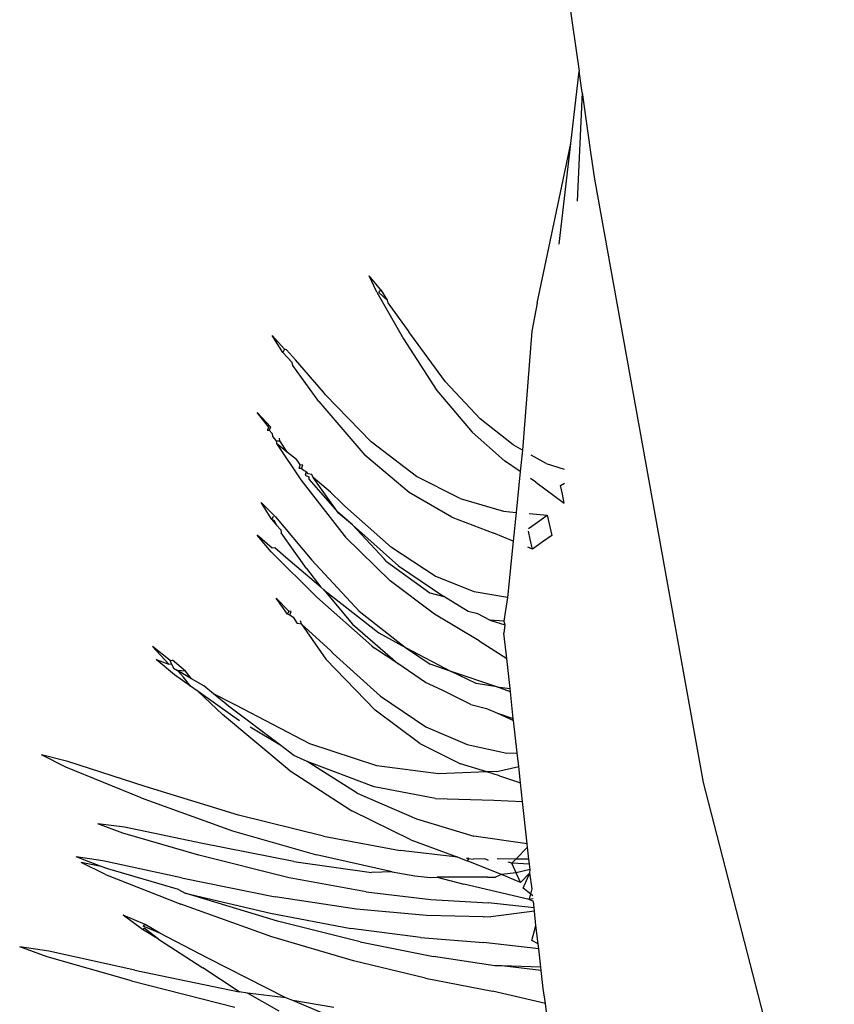
# Model space of a CAD drawing. Units: metres. Extents: x 1.69 to 5.61, y 1.17 to 3.37.
# Drawn here: x 1.99 to 2.01, y 1.51 to 1.53 of the extents above; entities that cross this region are included whole.
import ezdxf

# ---------------------------------------------------------------- set-up
doc = ezdxf.new("R2010")
doc.units = ezdxf.units.M
doc.layers.add('Edges', color=7, linetype='Continuous')

# ---------------------------------------------------------------- blocks, each defined once
blk = doc.blocks.new('Ostrich pl')
at = {"layer": 'Edges'}
for p, q in [((2.002819, 1.528235), (2.003038, 1.526698)), ((2.002913, 1.525623), (2.003038, 1.526698)), ((2.003083, 1.526384), (2.003038, 1.526698)), ((2.003083, 1.526384), (2.003009, 1.524765)), ((2.003083, 1.526384), (2.003205, 1.525532)), ((2.002414, 1.523247), (2.002913, 1.525623)), ((2.00274, 1.524128), (2.002913, 1.525623)), ((2.003205, 1.525532), (2.003206, 1.525494)), ((2.003206, 1.525494), (2.003268, 1.525091)), ((2.003268, 1.525091), (2.004883, 1.516113)), ((2.00003, 1.523413), (1.999917, 1.523656)), ((2.000086, 1.523445), (1.999917, 1.523656)), ((2.00003, 1.523413), (2.000424, 1.522718)), ((2.000061, 1.523406), (2.000086, 1.523445)), ((2.000185, 1.523294), (2.000061, 1.523406)), ((2.000086, 1.523445), (2.000185, 1.523294)), ((2.000185, 1.523294), (2.000191, 1.523253)), ((2.000191, 1.523253), (2.000507, 1.522822)), ((2.002414, 1.523247), (2.002336, 1.522829)), ((2.000534, 1.522782), (2.000507, 1.522822)), ((2.002336, 1.522829), (2.002194, 1.52106)), ((1.99863, 1.522515), (1.998473, 1.522766)), ((1.998653, 1.522562), (1.998473, 1.522766)), ((2.000424, 1.522718), (2.000924, 1.521947)), ((2.001049, 1.522079), (2.000534, 1.522782)), ((1.998653, 1.522562), (1.99863, 1.522515)), ((1.998686, 1.522555), (1.998653, 1.522562)), ((1.998817, 1.522403), (1.998686, 1.522555)), ((1.998769, 1.522367), (1.99863, 1.522515)), ((1.999236, 1.521924), (1.998817, 1.522403)), ((1.998777, 1.522319), (1.998769, 1.522367)), ((1.999168, 1.521785), (1.998777, 1.522319)), ((2.000924, 1.521947), (2.000949, 1.521913)), ((2.001049, 1.522079), (2.001565, 1.521528)), ((1.999267, 1.521881), (1.999236, 1.521924)), ((1.999944, 1.521185), (1.999267, 1.521881)), ((2.000949, 1.521913), (2.001447, 1.521326)), ((1.999168, 1.521785), (1.99985, 1.520986)), ((1.998454, 1.521401), (1.998251, 1.521618)), ((1.998424, 1.521402), (1.998251, 1.521618)), ((2.002058, 1.521137), (2.001565, 1.521528)), ((1.998424, 1.521402), (1.998399, 1.521358)), ((1.998399, 1.521358), (1.998428, 1.521356)), ((1.998428, 1.521356), (1.998454, 1.521401)), ((1.998428, 1.521356), (1.998473, 1.52131)), ((1.998473, 1.52131), (1.998479, 1.521263)), ((1.998479, 1.521263), (1.998533, 1.5212)), ((1.998584, 1.521199), (1.99858, 1.521239)), ((2.001926, 1.520903), (2.001447, 1.521326)), ((1.998533, 1.5212), (1.998536, 1.521161)), ((1.998533, 1.5212), (1.998584, 1.521199)), ((1.998536, 1.521161), (1.998898, 1.520619)), ((1.998699, 1.521026), (1.998536, 1.521161)), ((1.998699, 1.521026), (1.998584, 1.521199)), ((2.000621, 1.52067), (1.999944, 1.521185)), ((2.002194, 1.52106), (2.002058, 1.521137)), ((2.002194, 1.52106), (2.002162, 1.520742)), ((1.998835, 1.520922), (1.998699, 1.521026)), ((1.998856, 1.520895), (1.998835, 1.520922)), ((2.000511, 1.520431), (1.99985, 1.520986)), ((2.002547, 1.52086), (2.002327, 1.520984)), ((1.998888, 1.520843), (1.998856, 1.520895)), ((1.998909, 1.520787), (1.99887, 1.520793)), ((1.998871, 1.520793), (1.998888, 1.520843)), ((1.998871, 1.520793), (1.998909, 1.520787)), ((1.998909, 1.520787), (1.998871, 1.520793)), ((1.998927, 1.520837), (1.998888, 1.520843)), ((1.998909, 1.520787), (1.998927, 1.520837)), ((1.998909, 1.520787), (1.998949, 1.520756)), ((2.002162, 1.520742), (2.001926, 1.520903)), ((2.002547, 1.52086), (2.002814, 1.520775)), ((1.998898, 1.520619), (1.999542, 1.519791)), ((1.998949, 1.520756), (1.99898, 1.520742)), ((1.99898, 1.520742), (1.998961, 1.52069)), ((1.998961, 1.52069), (1.999015, 1.520662)), ((1.999007, 1.520706), (1.99898, 1.520742)), ((1.999064, 1.5207), (1.999007, 1.520706)), ((1.999015, 1.520662), (1.999015, 1.520628)), ((1.999015, 1.520628), (1.999442, 1.52014)), ((1.999083, 1.520652), (1.999064, 1.5207)), ((1.999338, 1.520434), (1.999083, 1.520652)), ((1.99946, 1.520122), (1.999083, 1.520652)), ((2.00127, 1.520342), (2.000621, 1.52067)), ((2.002162, 1.520742), (2.002101, 1.520134)), ((2.002394, 1.520585), (2.002314, 1.520639)), ((2.002394, 1.520585), (2.002818, 1.520272)), ((2.002763, 1.520536), (2.002819, 1.520568)), ((2.00279, 1.520404), (2.002763, 1.520536)), ((1.999511, 1.520268), (1.999338, 1.520434)), ((2.001147, 1.520064), (2.000511, 1.520431)), ((2.00127, 1.520342), (2.001911, 1.520151)), ((2.002818, 1.520272), (2.00279, 1.520404)), ((1.998465, 1.520027), (1.99831, 1.520283)), ((1.998519, 1.520067), (1.99831, 1.520283)), ((1.999552, 1.520226), (1.999511, 1.520268)), ((2.000245, 1.519613), (1.999552, 1.520226)), ((1.998489, 1.520073), (1.998465, 1.520027)), ((1.998519, 1.520067), (1.999061, 1.519423)), ((1.99946, 1.520122), (1.999442, 1.52014)), ((1.999668, 1.519949), (1.999442, 1.52014)), ((1.999668, 1.519949), (1.99946, 1.520122)), ((2.001147, 1.520064), (2.00177, 1.519824)), ((2.001911, 1.520151), (2.002101, 1.520134)), ((2.002101, 1.520134), (2.002058, 1.519705)), ((2.002294, 1.520117), (2.002562, 1.520094)), ((2.002419, 1.51999), (2.002562, 1.520094)), ((2.002562, 1.520094), (2.002632, 1.519792)), ((1.998465, 1.520027), (1.998495, 1.52002)), ((1.998465, 1.520027), (1.998538, 1.519946)), ((1.998495, 1.52002), (1.998538, 1.519946)), ((1.998538, 1.519946), (1.998602, 1.519876)), ((1.999668, 1.519949), (2.000351, 1.519339)), ((2.000137, 1.519444), (1.999668, 1.519949)), ((2.002285, 1.519893), (2.002419, 1.51999)), ((1.998457, 1.519549), (1.998251, 1.519793)), ((1.998473, 1.519603), (1.998251, 1.519793)), ((1.998602, 1.519876), (1.998607, 1.519829)), ((1.998981, 1.519301), (1.998607, 1.519829)), ((1.999542, 1.519791), (1.999562, 1.519763)), ((1.999562, 1.519763), (2.000227, 1.519113)), ((2.002058, 1.519705), (2.00177, 1.519824)), ((2.002312, 1.519737), (2.002283, 1.519855)), ((2.002632, 1.519792), (2.002489, 1.519689)), ((1.998512, 1.519604), (1.998473, 1.519603)), ((1.998674, 1.519462), (1.998512, 1.519604)), ((2.000897, 1.519187), (2.000245, 1.519613)), ((2.002058, 1.519705), (2.001973, 1.518865)), ((2.002347, 1.519586), (2.002274, 1.519616)), ((2.002347, 1.519586), (2.002312, 1.519737)), ((2.002489, 1.519689), (2.002347, 1.519586)), ((1.999134, 1.518874), (1.998457, 1.519549)), ((1.999197, 1.519021), (1.998674, 1.519462)), ((1.998981, 1.519301), (1.999197, 1.519021)), ((1.999061, 1.519423), (1.999766, 1.518664)), ((2.000175, 1.519405), (2.000137, 1.519444)), ((2.000175, 1.519405), (2.000815, 1.518936)), ((2.000351, 1.519339), (2.001025, 1.51888)), ((2.001479, 1.518951), (2.000897, 1.519187)), ((1.999197, 1.519021), (1.999242, 1.518983)), ((2.000887, 1.518618), (2.000227, 1.519113)), ((1.999134, 1.518874), (1.999955, 1.518147)), ((1.999242, 1.518983), (2.000057, 1.518339)), ((1.999242, 1.518983), (1.999666, 1.518468)), ((2.000815, 1.518936), (2.001025, 1.51888)), ((2.001388, 1.518661), (2.001025, 1.51888)), ((2.001973, 1.518865), (2.001479, 1.518951)), ((2.001973, 1.518865), (2.001919, 1.518517)), ((1.998701, 1.518617), (1.99853, 1.518855)), ((1.99872, 1.518666), (1.99853, 1.518855)), ((1.99872, 1.518666), (1.998701, 1.518617)), ((1.998701, 1.518617), (1.998737, 1.518611)), ((1.998756, 1.51866), (1.99872, 1.518666)), ((1.998737, 1.518611), (1.998756, 1.51866)), ((1.998737, 1.518611), (1.998782, 1.518574)), ((1.998782, 1.518574), (1.998846, 1.518481)), ((1.999766, 1.518664), (2.000457, 1.518122)), ((2.00155, 1.518224), (2.000887, 1.518618)), ((2.001532, 1.518622), (2.001388, 1.518661)), ((2.001709, 1.518532), (2.001532, 1.518622)), ((1.99891, 1.518471), (1.998846, 1.518481)), ((1.99891, 1.518471), (1.998895, 1.51852)), ((1.999341, 1.518076), (1.99891, 1.518471)), ((1.99891, 1.518471), (1.99927, 1.517948)), ((1.999666, 1.518468), (2.00034, 1.517886)), ((2.001709, 1.518532), (2.001932, 1.51846)), ((2.001919, 1.518517), (2.001709, 1.518532)), ((2.001919, 1.518517), (2.001932, 1.51846)), ((2.001932, 1.51846), (2.00192, 1.518335)), ((2.000057, 1.518339), (2.000457, 1.518122)), ((2.001961, 1.517959), (2.00192, 1.518335)), ((1.996693, 1.51814), (1.996936, 1.517877)), ((1.996953, 1.51793), (1.996693, 1.51814)), ((1.999955, 1.518147), (1.999996, 1.518115)), ((2.00155, 1.518224), (2.001961, 1.517959)), ((1.999379, 1.518034), (1.999341, 1.518076)), ((2.000082, 1.517397), (1.999379, 1.518034)), ((2.00034, 1.517886), (1.999996, 1.518115)), ((2.000457, 1.518122), (2.001133, 1.517764)), ((2.000457, 1.518122), (2.000822, 1.517873)), ((1.997019, 1.517717), (1.996744, 1.517945)), ((1.996744, 1.517945), (1.996936, 1.517877)), ((1.996936, 1.517877), (1.996973, 1.517879)), ((1.996953, 1.51793), (1.99699, 1.517932)), ((1.996973, 1.517879), (1.996953, 1.51793)), ((1.996973, 1.517879), (1.997003, 1.517814)), ((1.997181, 1.517772), (1.99699, 1.517932)), ((1.99927, 1.517948), (2.000005, 1.517191)), ((2.000752, 1.517602), (2.00034, 1.517886)), ((2.001133, 1.517764), (2.000822, 1.517873)), ((2.002011, 1.517511), (2.001961, 1.517959)), ((1.997003, 1.517814), (1.997064, 1.517783)), ((1.997257, 1.517548), (1.997019, 1.517717)), ((1.997274, 1.517658), (1.997064, 1.517783)), ((1.997064, 1.517783), (1.997151, 1.517679)), ((1.997181, 1.517772), (1.997064, 1.517783)), ((1.997274, 1.517658), (1.997181, 1.517772)), ((2.001812, 1.517538), (2.001133, 1.517764)), ((2.001507, 1.517587), (2.001133, 1.517764)), ((1.997257, 1.517548), (1.997151, 1.517679)), ((1.997372, 1.517466), (1.997257, 1.517548)), ((1.997453, 1.517551), (1.997274, 1.517658)), ((1.997598, 1.517434), (1.997453, 1.517551)), ((2.001002, 1.51749), (2.000752, 1.517602)), ((2.001812, 1.517538), (2.001507, 1.517587)), ((1.997889, 1.517099), (1.997372, 1.517466)), ((1.997731, 1.517128), (1.997372, 1.517466)), ((1.997782, 1.517285), (1.997598, 1.517434)), ((1.997932, 1.517267), (1.997598, 1.517434)), ((2.000082, 1.517397), (2.000756, 1.516944)), ((2.001429, 1.517274), (2.001002, 1.51749)), ((2.001812, 1.517538), (2.002011, 1.517511)), ((2.002016, 1.517464), (2.001812, 1.517538)), ((2.002016, 1.517464), (2.002011, 1.517511)), ((2.002059, 1.517066), (2.002016, 1.517464)), ((1.997824, 1.517249), (1.997782, 1.517285)), ((1.998601, 1.516663), (1.997824, 1.517249)), ((1.99903, 1.51669), (1.997932, 1.517267)), ((2.001429, 1.517274), (2.001662, 1.517215)), ((1.998725, 1.516295), (1.997731, 1.517128)), ((2.000667, 1.516696), (2.000005, 1.517191)), ((2.001662, 1.517215), (2.001823, 1.517144)), ((2.001823, 1.517144), (2.002063, 1.517038)), ((2.001823, 1.517144), (2.002059, 1.517066)), ((1.997985, 1.517034), (1.997889, 1.517099)), ((2.002063, 1.517038), (2.002059, 1.517066)), ((2.002116, 1.516554), (2.002063, 1.517038)), ((1.998601, 1.516663), (1.998143, 1.516939)), ((2.000756, 1.516944), (2.001374, 1.516679)), ((1.998794, 1.516517), (1.998601, 1.516663)), ((2.00003, 1.516362), (1.99903, 1.51669)), ((2.000667, 1.516696), (2.001275, 1.516392)), ((2.001374, 1.516679), (2.001964, 1.516552)), ((1.995403, 1.516344), (1.995041, 1.516524)), ((1.995434, 1.516428), (1.995041, 1.516524)), ((1.998992, 1.516428), (1.998794, 1.516517)), ((2.001964, 1.516552), (2.002116, 1.516554)), ((2.002139, 1.516352), (2.002116, 1.516554)), ((1.996583, 1.516054), (1.995434, 1.516428)), ((1.99999, 1.516047), (1.998992, 1.516428)), ((1.999737, 1.515957), (1.998992, 1.516428)), ((2.001667, 1.516271), (2.001275, 1.516392)), ((1.996521, 1.515888), (1.995403, 1.516344)), ((1.998725, 1.516295), (1.999658, 1.51569)), ((2.000945, 1.516242), (2.00003, 1.516362)), ((2.001667, 1.516271), (2.000945, 1.516242)), ((2.001814, 1.516277), (2.001667, 1.516271)), ((2.001852, 1.516214), (2.001667, 1.516271)), ((2.001814, 1.516277), (2.002139, 1.516352)), ((2.002166, 1.516109), (2.002139, 1.516352)), ((2.001852, 1.516214), (2.002166, 1.516109)), ((2.002196, 1.515831), (2.002166, 1.516109)), ((2.004883, 1.516113), (2.006835, 1.508556)), ((1.99797, 1.515626), (1.996583, 1.516054)), ((1.999737, 1.515957), (2.000619, 1.515571)), ((2.000904, 1.515878), (1.99999, 1.516047)), ((1.996521, 1.515888), (1.997884, 1.515393)), ((2.000904, 1.515878), (2.00177, 1.515852)), ((2.00177, 1.515852), (2.002196, 1.515831)), ((2.002266, 1.5152), (2.002196, 1.515831)), ((2.000533, 1.515261), (1.999658, 1.51569)), ((1.996249, 1.515361), (1.995879, 1.5155)), ((1.996274, 1.515448), (1.995879, 1.5155)), ((1.999233, 1.515313), (1.99797, 1.515626)), ((2.000619, 1.515571), (2.001472, 1.515313)), ((1.997383, 1.515033), (1.996249, 1.515361)), ((1.997433, 1.515204), (1.996274, 1.515448)), ((1.997884, 1.515393), (1.999131, 1.515035)), ((1.998794, 1.514936), (1.997433, 1.515204)), ((1.999233, 1.515313), (2.000375, 1.515104)), ((2.000533, 1.515261), (2.001234, 1.515001)), ((2.002266, 1.5152), (2.001472, 1.515313)), ((2.002272, 1.51515), (2.002266, 1.5152)), ((2.001234, 1.515001), (2.000375, 1.515104)), ((2.002272, 1.51515), (2.002097, 1.514973)), ((2.002291, 1.514971), (2.002272, 1.51515)), ((1.995929, 1.514864), (1.995555, 1.515006)), ((1.995953, 1.51495), (1.995555, 1.515006)), ((1.995994, 1.514745), (1.995631, 1.514921)), ((1.995929, 1.514864), (1.995631, 1.514921)), ((1.997125, 1.514695), (1.995953, 1.51495)), ((1.998725, 1.514695), (1.997383, 1.515033)), ((1.998794, 1.514936), (1.999951, 1.514773)), ((2.000258, 1.514785), (1.999131, 1.515035)), ((2.001234, 1.515001), (2.001375, 1.514949)), ((2.001396, 1.514981), (2.001362, 1.514982)), ((2.001396, 1.514981), (2.001375, 1.514949)), ((2.001882, 1.514743), (2.001375, 1.514949)), ((2.001396, 1.514981), (2.00146, 1.514974)), ((2.001634, 1.514978), (2.00146, 1.514974)), ((2.00169, 1.514953), (2.001634, 1.514978)), ((2.002097, 1.514973), (2.001818, 1.514976)), ((2.002037, 1.514912), (2.001983, 1.514928)), ((2.002037, 1.514912), (2.002097, 1.514973)), ((2.002102, 1.51477), (2.002037, 1.514912)), ((2.002299, 1.5149), (2.002037, 1.514912)), ((2.002291, 1.514971), (2.002097, 1.514973)), ((2.002299, 1.5149), (2.002291, 1.514971)), ((1.996025, 1.514829), (1.995929, 1.514864)), ((1.997076, 1.514523), (1.996025, 1.514829)), ((2.000258, 1.514785), (1.999951, 1.514773)), ((2.000258, 1.514785), (2.000595, 1.514726)), ((2.002102, 1.51477), (2.001882, 1.514743)), ((2.002308, 1.514818), (2.002102, 1.51477)), ((2.002167, 1.514627), (2.002102, 1.51477)), ((2.002305, 1.514768), (2.002167, 1.514627)), ((2.002206, 1.514539), (2.002305, 1.514768)), ((2.002308, 1.514818), (2.002299, 1.5149)), ((2.002305, 1.514768), (2.002308, 1.514818)), ((2.00234, 1.514533), (2.002305, 1.514768)), ((1.995994, 1.514745), (1.997114, 1.514301)), ((1.997125, 1.514695), (1.998514, 1.51441)), ((1.999868, 1.514485), (1.998725, 1.514695)), ((2.000595, 1.514726), (2.000826, 1.514702)), ((2.000826, 1.514702), (2.000925, 1.514703)), ((2.001673, 1.514706), (2.000925, 1.514703)), ((2.000925, 1.514703), (2.001323, 1.514601)), ((2.001673, 1.514706), (2.001794, 1.514707)), ((2.001882, 1.514743), (2.001794, 1.514707)), ((2.002167, 1.514627), (2.001882, 1.514743)), ((1.997076, 1.514523), (1.997176, 1.514468)), ((1.998553, 1.514052), (1.997176, 1.514468)), ((1.997176, 1.514468), (1.998446, 1.514169)), ((1.999868, 1.514485), (2.00083, 1.514373)), ((2.002294, 1.514375), (2.001323, 1.514601)), ((2.00232, 1.514453), (2.002206, 1.514539)), ((2.00232, 1.514453), (2.00234, 1.514533)), ((1.999724, 1.514228), (1.998514, 1.51441)), ((2.00083, 1.514373), (2.001683, 1.514322)), ((2.002371, 1.51425), (2.001683, 1.514322)), ((2.002294, 1.514375), (2.00232, 1.514453)), ((2.002356, 1.514384), (2.002294, 1.514375)), ((2.002361, 1.514343), (2.002294, 1.514375)), ((2.002351, 1.514429), (2.00232, 1.514453)), ((2.002371, 1.51425), (2.002361, 1.514343)), ((1.998467, 1.513817), (1.997114, 1.514301)), ((2.00077, 1.514136), (1.999724, 1.514228)), ((2.002377, 1.514198), (2.001727, 1.514117)), ((2.002377, 1.514198), (2.002371, 1.51425)), ((2.002396, 1.513984), (2.002377, 1.514198)), ((1.996543, 1.513926), (1.996256, 1.514141)), ((1.99658, 1.513998), (1.996256, 1.514141)), ((1.998446, 1.514169), (1.999643, 1.51394)), ((1.999783, 1.513741), (1.998553, 1.514052)), ((2.001613, 1.514116), (2.00077, 1.514136)), ((2.001613, 1.514116), (2.001638, 1.514119)), ((2.001638, 1.514119), (2.001727, 1.514117)), ((1.996543, 1.513926), (1.996568, 1.513947)), ((1.996782, 1.513782), (1.996543, 1.513926)), ((1.99658, 1.513998), (1.996555, 1.513978)), ((1.996802, 1.513872), (1.996555, 1.513978)), ((1.996782, 1.513782), (1.996568, 1.513947)), ((1.996802, 1.513872), (1.99658, 1.513998)), ((2.000678, 1.513807), (1.999643, 1.51394)), ((2.002334, 1.513762), (2.002396, 1.513984)), ((2.00243, 1.513712), (2.002396, 1.513984)), ((1.996782, 1.513782), (1.997442, 1.513355)), ((1.997514, 1.513497), (1.996802, 1.513872)), ((1.99968, 1.51346), (1.998467, 1.513817)), ((1.999783, 1.513741), (2.000872, 1.513526)), ((2.000678, 1.513807), (2.001618, 1.513732)), ((2.002439, 1.513636), (2.001618, 1.513732)), ((2.00243, 1.513712), (2.002334, 1.513762)), ((1.995126, 1.513521), (1.994716, 1.513669)), ((1.99515, 1.513603), (1.994716, 1.513669)), ((1.996428, 1.513322), (1.99515, 1.513603)), ((2.002439, 1.513636), (2.00243, 1.513712)), ((2.002469, 1.513366), (2.002439, 1.513636)), ((1.996381, 1.513161), (1.995126, 1.513521)), ((1.998677, 1.512909), (1.997514, 1.513497)), ((2.000754, 1.513203), (1.99968, 1.51346)), ((2.001783, 1.513387), (2.000872, 1.513526)), ((1.996428, 1.513322), (1.997981, 1.512998)), ((1.997981, 1.512998), (1.997442, 1.513355)), ((2.00189, 1.513383), (2.001783, 1.513387)), ((2.002474, 1.513316), (2.00189, 1.513383)), ((2.002469, 1.513366), (2.00189, 1.513383)), ((2.002474, 1.513316), (2.002469, 1.513366)), ((2.002504, 1.513049), (2.002474, 1.513316)), ((1.996381, 1.513161), (1.997916, 1.512771)), ((2.000754, 1.513203), (2.001752, 1.513006)), ((2.002537, 1.512826), (2.001752, 1.513006)), ((2.002537, 1.512826), (2.002504, 1.513049)), ((1.998103, 1.512978), (1.997981, 1.512998)), ((1.998677, 1.512909), (1.998103, 1.512978)), ((1.998575, 1.512709), (1.998103, 1.512978)), ((1.998777, 1.512867), (1.998677, 1.512909)), ((1.999813, 1.512433), (1.998777, 1.512867)), ((1.99939, 1.512766), (1.998777, 1.512867)), ((2.002573, 1.512541), (2.002537, 1.512826))]:
    blk.add_line(p, q, dxfattribs=at)

msp = doc.modelspace()

# ---------------------------------------------------------------- block references
msp.add_blockref('Ostrich pl', (0, 0))

doc.saveas('drawing.dxf')
